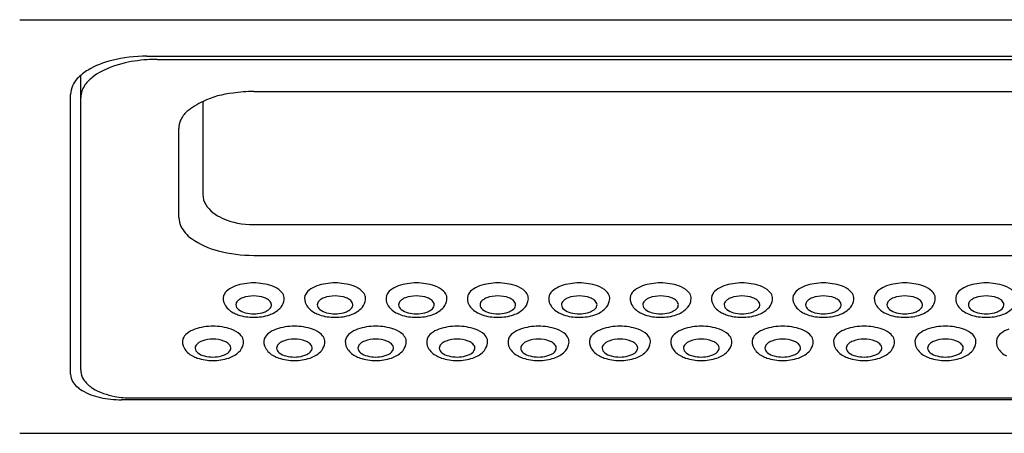
# Model space of a CAD drawing. Units: inches. Extents: x 4054.5 to 4057.55, y 171.09 to 174.91.
# Drawn here: x 4055.58 to 4056.34, y 172.01 to 172.33 of the extents above; entities that cross this region are included whole.
import ezdxf

# ---------------------------------------------------------------- set-up
doc = ezdxf.new("R2010")
doc.units = ezdxf.units.IN
doc.header["$LTSCALE"] = 0.64311
doc.header["$MEASUREMENT"] = 0
doc.layers.get('0').update_dxf_attribs({"color": 255, "linetype": 'CONTINUOUS'})

msp = doc.modelspace()

# ---------------------------------------------------------------- linework, layer by layer
at = {"color": 7, "linetype": 'Continuous'}
for p, q in [((4055.57694, 172.32579), (4057.07301, 172.32579)), ((4055.67537, 172.29758), (4056.97458, 172.29758)), ((4055.68324, 172.29508), (4056.96671, 172.29508)), ((4055.62419, 172.05493), (4055.62419, 172.28278)), ((4055.61631, 172.05152), (4055.61631, 172.26805)), ((4055.75805, 172.2703), (4056.8919, 172.2703)), ((4055.71868, 172.26042), (4055.71868, 172.19061)), ((4055.75805, 172.16734), (4056.8919, 172.16734)), ((4055.75805, 172.14351), (4056.8919, 172.14351)), ((4056.99427, 172.03183), (4055.65568, 172.03183)), ((4055.66356, 172.03327), (4056.98639, 172.03327)), ((4055.57694, 172.00591), (4057.07301, 172.00591))]:
    msp.add_line(p, q, dxfattribs=at)
for centre, radius, start, end in [((4055.66435, 172.22783), 0.06838, 103.59091, 120.28258), ((4055.67478, 172.18927), 0.10831, 89.68768, 104.16151), ((4055.68214, 172.18929), 0.10574, 93.5866, 104.25291), ((4055.64814, 172.25556), 0.03626, 120.26188, 137.19651), ((4055.67078, 172.22953), 0.06396, 103.26672, 125.12552), ((4055.63454, 172.26741), 0.01824, 135.47489, 177.96667), ((4055.65141, 172.25808), 0.02947, 126.25835, 144.26763), ((4055.64145, 172.26513), 0.01727, 143.96485, 178.57906), ((4055.74845, 172.20063), 0.06865, 95.35216, 115.54456), ((4055.75979, 172.15112), 0.11919, 90.83809, 98.56119), ((4055.74733, 172.20297), 0.06605, 115.54327, 128.43376), ((4055.72134, 172.23874), 0.02196, 133.33642, 154.98832), ((4055.7147, 172.24197), 0.01458, 155.47998, 181.29887), ((4055.73383, 172.1908), 0.01516, 180.72711, 211.51215), ((4055.74477, 172.19876), 0.02866, 213.63628, 247.34243), ((4055.71597, 172.17284), 0.01581, 180.39063, 206.25298), ((4055.75741, 172.22625), 0.05891, 246.29752, 270.61567), ((4055.72441, 172.17731), 0.02536, 206.89594, 235.06371), ((4055.7455, 172.20675), 0.06156, 234.65934, 256.01737), ((4055.75755, 172.24901), 0.1055, 255.21011, 270.26678), ((4055.75089, 172.09996), 0.02107, 109.13982, 127.6756), ((4055.75779, 172.08016), 0.04204, 89.65526, 109.17539), ((4055.7583, 172.08016), 0.04204, 70.82461, 90.34474), ((4055.76604, 172.10163), 0.01922, 47.02669, 71.6015), ((4055.81389, 172.09996), 0.02107, 109.13982, 127.6756), ((4055.82079, 172.08016), 0.04204, 89.65526, 109.17539), ((4055.82129, 172.08016), 0.04204, 70.82461, 90.34474), ((4055.82903, 172.10163), 0.01922, 47.02669, 71.6015), ((4055.87688, 172.09996), 0.02107, 109.13982, 127.6756), ((4055.88378, 172.08016), 0.04204, 89.65526, 109.17539), ((4055.88428, 172.08016), 0.04204, 70.82461, 90.34474), ((4055.89203, 172.10163), 0.01922, 47.02669, 71.6015), ((4055.93987, 172.09996), 0.02107, 109.13982, 127.6756), ((4055.94677, 172.08016), 0.04204, 89.65526, 109.17539), ((4055.94728, 172.08016), 0.04204, 70.82461, 90.34474), ((4055.95502, 172.10163), 0.01922, 47.02669, 71.6015), ((4056.00286, 172.09996), 0.02107, 109.13982, 127.6756), ((4056.00976, 172.08016), 0.04204, 89.65526, 109.17539), ((4056.01027, 172.08016), 0.04204, 70.82461, 90.34474), ((4056.01801, 172.10163), 0.01922, 47.02669, 71.6015), ((4056.06585, 172.09996), 0.02107, 109.13982, 127.6756), ((4056.07275, 172.08016), 0.04204, 89.65526, 109.17539), ((4056.07326, 172.08016), 0.04204, 70.82461, 90.34474), ((4056.081, 172.10163), 0.01922, 47.02669, 71.6015), ((4056.12885, 172.09996), 0.02107, 109.13982, 127.6756), ((4056.13575, 172.08016), 0.04204, 89.65526, 109.17539), ((4056.13625, 172.08016), 0.04204, 70.82461, 90.34474), ((4056.14399, 172.10163), 0.01922, 47.02669, 71.6015), ((4056.19184, 172.09996), 0.02107, 109.13982, 127.6756), ((4056.19874, 172.08016), 0.04204, 89.65526, 109.17539), ((4056.19924, 172.08016), 0.04204, 70.82461, 90.34474), ((4056.20699, 172.10163), 0.01922, 47.02669, 71.6015), ((4056.25483, 172.09996), 0.02107, 109.13982, 127.6756), ((4056.26173, 172.08016), 0.04204, 89.65526, 109.17539), ((4056.26224, 172.08016), 0.04204, 70.82461, 90.34474), ((4056.26998, 172.10163), 0.01922, 47.02669, 71.6015), ((4056.31782, 172.09996), 0.02107, 109.13982, 127.6756), ((4056.32472, 172.08016), 0.04204, 89.65526, 109.17539), ((4056.32523, 172.08016), 0.04204, 70.82461, 90.34474), ((4056.33297, 172.10163), 0.01922, 47.02669, 71.6015), ((4055.74379, 172.11001), 0.00933, 165.10145, 208.86974), ((4055.74392, 172.10876), 0.00984, 126.86195, 158.28605), ((4055.75791, 172.08779), 0.02437, 89.68865, 110.08839), ((4055.75818, 172.08779), 0.02437, 69.91161, 90.31135), ((4055.77334, 172.10953), 0.00846, 16.18934, 46.77611), ((4055.77312, 172.11011), 0.00854, 344.00259, 12.04399), ((4055.80678, 172.11001), 0.00933, 165.10145, 208.86974), ((4055.80691, 172.10876), 0.00984, 126.86195, 158.28605), ((4055.82091, 172.08779), 0.02437, 89.68865, 110.08839), ((4055.82117, 172.08779), 0.02437, 69.91161, 90.31135), ((4055.83634, 172.10953), 0.00846, 16.18934, 46.77611), ((4055.83612, 172.11011), 0.00854, 344.00259, 12.04399), ((4055.86978, 172.11001), 0.00933, 165.10145, 208.86974), ((4055.8699, 172.10876), 0.00984, 126.86195, 158.28605), ((4055.8839, 172.08779), 0.02437, 89.68865, 110.08839), ((4055.88416, 172.08779), 0.02437, 69.91161, 90.31135), ((4055.89933, 172.10953), 0.00846, 16.18934, 46.77611), ((4055.89911, 172.11011), 0.00854, 344.00259, 12.04399), ((4055.93277, 172.11001), 0.00933, 165.10145, 208.86974), ((4055.9329, 172.10876), 0.00984, 126.86195, 158.28605), ((4055.94689, 172.08779), 0.02437, 89.68865, 110.08839), ((4055.94715, 172.08779), 0.02437, 69.91161, 90.31135), ((4055.96232, 172.10953), 0.00846, 16.18934, 46.77611), ((4055.9621, 172.11011), 0.00854, 344.00259, 12.04399), ((4055.99576, 172.11001), 0.00933, 165.10145, 208.86974), ((4055.99589, 172.10876), 0.00984, 126.86195, 158.28605), ((4056.00988, 172.08779), 0.02437, 89.68865, 110.08839), ((4056.01015, 172.08779), 0.02437, 69.91161, 90.31135), ((4056.02531, 172.10953), 0.00846, 16.18934, 46.77611), ((4056.02509, 172.11011), 0.00854, 344.00259, 12.04399), ((4056.05875, 172.11001), 0.00933, 165.10145, 208.86974), ((4056.05888, 172.10876), 0.00984, 126.86195, 158.28605), ((4056.07287, 172.08779), 0.02437, 89.68865, 110.08839), ((4056.07314, 172.08779), 0.02437, 69.91161, 90.31135), ((4056.0883, 172.10953), 0.00846, 16.18934, 46.77611), ((4056.08808, 172.11011), 0.00854, 344.00259, 12.04399), ((4056.12174, 172.11001), 0.00933, 165.10145, 208.86974), ((4056.12187, 172.10876), 0.00984, 126.86195, 158.28605), ((4056.13587, 172.08779), 0.02437, 89.68865, 110.08839), ((4056.13613, 172.08779), 0.02437, 69.91161, 90.31135), ((4056.1513, 172.10953), 0.00846, 16.18934, 46.77611), ((4056.15108, 172.11011), 0.00854, 344.00259, 12.04399), ((4056.18474, 172.11001), 0.00933, 165.10145, 208.86974), ((4056.18487, 172.10876), 0.00984, 126.86195, 158.28605), ((4056.19886, 172.08779), 0.02437, 89.68865, 110.08839), ((4056.19912, 172.08779), 0.02437, 69.91161, 90.31135), ((4056.21429, 172.10953), 0.00846, 16.18934, 46.77611), ((4056.21407, 172.11011), 0.00854, 344.00259, 12.04399), ((4056.24773, 172.11001), 0.00933, 165.10145, 208.86974), ((4056.24786, 172.10876), 0.00984, 126.86195, 158.28605), ((4056.26185, 172.08779), 0.02437, 89.68865, 110.08839), ((4056.26212, 172.08779), 0.02437, 69.91161, 90.31135), ((4056.27728, 172.10953), 0.00846, 16.18934, 46.77611), ((4056.27706, 172.11011), 0.00854, 344.00259, 12.04399), ((4056.31072, 172.11001), 0.00933, 165.10145, 208.86974), ((4056.31085, 172.10876), 0.00984, 126.86195, 158.28605), ((4056.32484, 172.08779), 0.02437, 89.68865, 110.08839), ((4056.32511, 172.08779), 0.02437, 69.91161, 90.31135), ((4055.74905, 172.1129), 0.01533, 208.8448, 243.50534), ((4055.74852, 172.10512), 0.00426, 134.3966, 178.02072), ((4055.74916, 172.10565), 0.00491, 184.54077, 234.05322), ((4055.75216, 172.10177), 0.0092, 118.7983, 136.0031), ((4055.7548, 172.09717), 0.01451, 111.2568, 119.17391), ((4055.76201, 172.09874), 0.01278, 54.27035, 69.20792), ((4055.76615, 172.10426), 0.00588, 21.14187, 55.61027), ((4055.76816, 172.10524), 0.00366, 322.94688, 18.07564), ((4055.76971, 172.11092), 0.01205, 314.65353, 344.76533), ((4055.81204, 172.1129), 0.01533, 208.8448, 243.50534), ((4055.81151, 172.10512), 0.00426, 134.3966, 178.02072), ((4055.81215, 172.10565), 0.00491, 184.54077, 234.05322), ((4055.81515, 172.10177), 0.0092, 118.7983, 136.0031), ((4055.81779, 172.09717), 0.01451, 111.2568, 119.17391), ((4055.82501, 172.09874), 0.01278, 54.27035, 69.20792), ((4055.82915, 172.10426), 0.00588, 21.14187, 55.61027), ((4055.83115, 172.10524), 0.00366, 322.94688, 18.07564), ((4055.8327, 172.11092), 0.01205, 314.65353, 344.76533), ((4055.87503, 172.1129), 0.01533, 208.8448, 243.50534), ((4055.87451, 172.10512), 0.00426, 134.3966, 178.02072), ((4055.87514, 172.10565), 0.00491, 184.54077, 234.05322), ((4055.87815, 172.10177), 0.0092, 118.7983, 136.0031), ((4055.88079, 172.09717), 0.01451, 111.2568, 119.17391), ((4055.888, 172.09874), 0.01278, 54.27035, 69.20792), ((4055.89214, 172.10426), 0.00588, 21.14187, 55.61027), ((4055.89415, 172.10524), 0.00366, 322.94688, 18.07564), ((4055.89569, 172.11092), 0.01205, 314.65353, 344.76533), ((4055.93802, 172.1129), 0.01533, 208.8448, 243.50534), ((4055.9375, 172.10512), 0.00426, 134.3966, 178.02072), ((4055.93814, 172.10565), 0.00491, 184.54077, 234.05322), ((4055.94114, 172.10177), 0.0092, 118.7983, 136.0031), ((4055.94378, 172.09717), 0.01451, 111.2568, 119.17391), ((4055.95099, 172.09874), 0.01278, 54.27035, 69.20792), ((4055.95513, 172.10426), 0.00588, 21.14187, 55.61027), ((4055.95714, 172.10524), 0.00366, 322.94688, 18.07564), ((4055.95868, 172.11092), 0.01205, 314.65353, 344.76533), ((4056.00102, 172.1129), 0.01533, 208.8448, 243.50534), ((4056.00049, 172.10512), 0.00426, 134.3966, 178.02072), ((4056.00113, 172.10565), 0.00491, 184.54077, 234.05322), ((4056.00413, 172.10177), 0.0092, 118.7983, 136.0031), ((4056.00677, 172.09717), 0.01451, 111.2568, 119.17391), ((4056.01398, 172.09874), 0.01278, 54.27035, 69.20792), ((4056.01812, 172.10426), 0.00588, 21.14187, 55.61027), ((4056.02013, 172.10524), 0.00366, 322.94688, 18.07564), ((4056.02167, 172.11092), 0.01205, 314.65353, 344.76533), ((4056.06401, 172.1129), 0.01533, 208.8448, 243.50534), ((4056.06348, 172.10512), 0.00426, 134.3966, 178.02072), ((4056.06412, 172.10565), 0.00491, 184.54077, 234.05322), ((4056.06712, 172.10177), 0.0092, 118.7983, 136.0031), ((4056.06976, 172.09717), 0.01451, 111.2568, 119.17391), ((4056.07697, 172.09874), 0.01278, 54.27035, 69.20792), ((4056.08111, 172.10426), 0.00588, 21.14187, 55.61027), ((4056.08312, 172.10524), 0.00366, 322.94688, 18.07564), ((4056.08467, 172.11092), 0.01205, 314.65353, 344.76533), ((4056.127, 172.1129), 0.01533, 208.8448, 243.50534), ((4056.12648, 172.10512), 0.00426, 134.3966, 178.02072), ((4056.12711, 172.10565), 0.00491, 184.54077, 234.05322), ((4056.13011, 172.10177), 0.0092, 118.7983, 136.0031), ((4056.13275, 172.09717), 0.01451, 111.2568, 119.17391), ((4056.13997, 172.09874), 0.01278, 54.27035, 69.20792), ((4056.14411, 172.10426), 0.00588, 21.14187, 55.61027), ((4056.14611, 172.10524), 0.00366, 322.94688, 18.07564), ((4056.14766, 172.11092), 0.01205, 314.65353, 344.76533), ((4056.18999, 172.1129), 0.01533, 208.8448, 243.50534), ((4056.18947, 172.10512), 0.00426, 134.3966, 178.02072), ((4056.1901, 172.10565), 0.00491, 184.54077, 234.05322), ((4056.19311, 172.10177), 0.0092, 118.7983, 136.0031), ((4056.19575, 172.09717), 0.01451, 111.2568, 119.17391), ((4056.20296, 172.09874), 0.01278, 54.27035, 69.20792), ((4056.2071, 172.10426), 0.00588, 21.14187, 55.61027), ((4056.20911, 172.10524), 0.00366, 322.94688, 18.07564), ((4056.21065, 172.11092), 0.01205, 314.65353, 344.76533), ((4056.25298, 172.1129), 0.01533, 208.8448, 243.50534), ((4056.25246, 172.10512), 0.00426, 134.3966, 178.02072), ((4056.2531, 172.10565), 0.00491, 184.54077, 234.05322), ((4056.2561, 172.10177), 0.0092, 118.7983, 136.0031), ((4056.25874, 172.09717), 0.01451, 111.2568, 119.17391), ((4056.26595, 172.09874), 0.01278, 54.27035, 69.20792), ((4056.27009, 172.10426), 0.00588, 21.14187, 55.61027), ((4056.2721, 172.10524), 0.00366, 322.94688, 18.07564), ((4056.27364, 172.11092), 0.01205, 314.65353, 344.76533), ((4056.31598, 172.1129), 0.01533, 208.8448, 243.50534), ((4056.31545, 172.10512), 0.00426, 134.3966, 178.02072), ((4056.31609, 172.10565), 0.00491, 184.54077, 234.05322), ((4056.31909, 172.10177), 0.0092, 118.7983, 136.0031), ((4056.32173, 172.09717), 0.01451, 111.2568, 119.17391), ((4056.32894, 172.09874), 0.01278, 54.27035, 69.20792), ((4056.33308, 172.10426), 0.00588, 21.14187, 55.61027), ((4056.33509, 172.10524), 0.00366, 322.94688, 18.07564), ((4055.76968, 172.15664), 0.06369, 244.45074, 248.07727), ((4055.75775, 172.13271), 0.0371, 251.37384, 270.46205), ((4055.75488, 172.11307), 0.01427, 232.93048, 256.41738), ((4055.75803, 172.12444), 0.02607, 255.56616, 270.04163), ((4055.75806, 172.12444), 0.02607, 269.95837, 284.43384), ((4055.75835, 172.13271), 0.0371, 269.53795, 288.62616), ((4055.76009, 172.11622), 0.0176, 284.72723, 295.23753), ((4055.76409, 172.10835), 0.00878, 293.51203, 322.78811), ((4055.76385, 172.11717), 0.02061, 287.93161, 314.02962), ((4055.83267, 172.15664), 0.06369, 244.45074, 248.07727), ((4055.82074, 172.13271), 0.0371, 251.37384, 270.46205), ((4055.81787, 172.11307), 0.01427, 232.93048, 256.41738), ((4055.82102, 172.12444), 0.02607, 255.56616, 270.04163), ((4055.82106, 172.12444), 0.02607, 269.95837, 284.43384), ((4055.82134, 172.13271), 0.0371, 269.53795, 288.62616), ((4055.82308, 172.11622), 0.0176, 284.72723, 295.23753), ((4055.82708, 172.10835), 0.00878, 293.51203, 322.78811), ((4055.82684, 172.11717), 0.02061, 287.93161, 314.02962), ((4055.89566, 172.15664), 0.06369, 244.45074, 248.07727), ((4055.88373, 172.13271), 0.0371, 251.37384, 270.46205), ((4055.88086, 172.11307), 0.01427, 232.93048, 256.41738), ((4055.88401, 172.12444), 0.02607, 255.56616, 270.04163), ((4055.88405, 172.12444), 0.02607, 269.95837, 284.43384), ((4055.88433, 172.13271), 0.0371, 269.53795, 288.62616), ((4055.88607, 172.11622), 0.0176, 284.72723, 295.23753), ((4055.89008, 172.10835), 0.00878, 293.51203, 322.78811), ((4055.88983, 172.11717), 0.02061, 287.93161, 314.02962), ((4055.95865, 172.15664), 0.06369, 244.45074, 248.07727), ((4055.94672, 172.13271), 0.0371, 251.37384, 270.46205), ((4055.94386, 172.11307), 0.01427, 232.93048, 256.41738), ((4055.947, 172.12444), 0.02607, 255.56616, 270.04163), ((4055.94704, 172.12444), 0.02607, 269.95837, 284.43384), ((4055.94732, 172.13271), 0.0371, 269.53795, 288.62616), ((4055.94907, 172.11622), 0.0176, 284.72723, 295.23753), ((4055.95307, 172.10835), 0.00878, 293.51203, 322.78811), ((4055.95282, 172.11717), 0.02061, 287.93161, 314.02962), ((4056.02165, 172.15664), 0.06369, 244.45074, 248.07727), ((4056.00972, 172.13271), 0.0371, 251.37384, 270.46205), ((4056.00685, 172.11307), 0.01427, 232.93048, 256.41738), ((4056.01, 172.12444), 0.02607, 255.56616, 270.04163), ((4056.01003, 172.12444), 0.02607, 269.95837, 284.43384), ((4056.01031, 172.13271), 0.0371, 269.53795, 288.62616), ((4056.01206, 172.11622), 0.0176, 284.72723, 295.23753), ((4056.01606, 172.10835), 0.00878, 293.51203, 322.78811), ((4056.01582, 172.11717), 0.02061, 287.93161, 314.02962), ((4056.08464, 172.15664), 0.06369, 244.45074, 248.07727), ((4056.07271, 172.13271), 0.0371, 251.37384, 270.46205), ((4056.06984, 172.11307), 0.01427, 232.93048, 256.41738), ((4056.07299, 172.12444), 0.02607, 255.56616, 270.04163), ((4056.07303, 172.12444), 0.02607, 269.95837, 284.43384), ((4056.07331, 172.13271), 0.0371, 269.53795, 288.62616), ((4056.07505, 172.11622), 0.0176, 284.72723, 295.23753), ((4056.07905, 172.10835), 0.00878, 293.51203, 322.78811), ((4056.07881, 172.11717), 0.02061, 287.93161, 314.02962), ((4056.14763, 172.15664), 0.06369, 244.45074, 248.07727), ((4056.1357, 172.13271), 0.0371, 251.37384, 270.46205), ((4056.13283, 172.11307), 0.01427, 232.93048, 256.41738), ((4056.13598, 172.12444), 0.02607, 255.56616, 270.04163), ((4056.13602, 172.12444), 0.02607, 269.95837, 284.43384), ((4056.1363, 172.13271), 0.0371, 269.53795, 288.62616), ((4056.13804, 172.11622), 0.0176, 284.72723, 295.23753), ((4056.14204, 172.10835), 0.00878, 293.51203, 322.78811), ((4056.1418, 172.11717), 0.02061, 287.93161, 314.02962), ((4056.21062, 172.15664), 0.06369, 244.45074, 248.07727), ((4056.19869, 172.13271), 0.0371, 251.37384, 270.46205), ((4056.19582, 172.11307), 0.01427, 232.93048, 256.41738), ((4056.19897, 172.12444), 0.02607, 255.56616, 270.04163), ((4056.19901, 172.12444), 0.02607, 269.95837, 284.43384), ((4056.19929, 172.13271), 0.0371, 269.53795, 288.62616), ((4056.20103, 172.11622), 0.0176, 284.72723, 295.23753), ((4056.20504, 172.10835), 0.00878, 293.51203, 322.78811), ((4056.20479, 172.11717), 0.02061, 287.93161, 314.02962), ((4056.27362, 172.15664), 0.06369, 244.45074, 248.07727), ((4056.26168, 172.13271), 0.0371, 251.37384, 270.46205), ((4056.25882, 172.11307), 0.01427, 232.93048, 256.41738), ((4056.26196, 172.12444), 0.02607, 255.56616, 270.04163), ((4056.262, 172.12444), 0.02607, 269.95837, 284.43384), ((4056.26228, 172.13271), 0.0371, 269.53795, 288.62616), ((4056.26403, 172.11622), 0.0176, 284.72723, 295.23753), ((4056.26803, 172.10835), 0.00878, 293.51203, 322.78811), ((4056.26778, 172.11717), 0.02061, 287.93161, 314.02962), ((4056.33661, 172.15664), 0.06369, 244.45074, 248.07727), ((4056.32468, 172.13271), 0.0371, 251.37384, 270.46205), ((4056.32181, 172.11307), 0.01427, 232.93048, 256.41738), ((4056.32496, 172.12444), 0.02607, 255.56616, 270.04163), ((4056.32499, 172.12444), 0.02607, 269.95837, 284.43384), ((4056.32527, 172.13271), 0.0371, 269.53795, 288.62616), ((4056.32702, 172.11622), 0.0176, 284.72723, 295.23753), ((4056.33102, 172.10835), 0.00878, 293.51203, 322.78811), ((4056.33078, 172.11717), 0.02061, 287.93161, 314.02962), ((4055.7263, 172.0467), 0.04204, 89.65526, 109.17539), ((4055.7268, 172.0467), 0.04204, 70.82461, 90.34474), ((4055.78929, 172.0467), 0.04204, 89.65526, 109.17539), ((4055.7898, 172.0467), 0.04204, 70.82461, 90.34474), ((4055.85228, 172.0467), 0.04204, 89.65526, 109.17539), ((4055.85279, 172.0467), 0.04204, 70.82461, 90.34474), ((4055.91527, 172.0467), 0.04204, 89.65526, 109.17539), ((4055.91578, 172.0467), 0.04204, 70.82461, 90.34474), ((4055.97827, 172.0467), 0.04204, 89.65526, 109.17539), ((4055.97877, 172.0467), 0.04204, 70.82461, 90.34474), ((4056.04126, 172.0467), 0.04204, 89.65526, 109.17539), ((4056.04176, 172.0467), 0.04204, 70.82461, 90.34474), ((4056.10425, 172.0467), 0.04204, 89.65526, 109.17539), ((4056.10476, 172.0467), 0.04204, 70.82461, 90.34474), ((4056.16724, 172.0467), 0.04204, 89.65526, 109.17539), ((4056.16775, 172.0467), 0.04204, 70.82461, 90.34474), ((4056.23023, 172.0467), 0.04204, 89.65526, 109.17539), ((4056.23074, 172.0467), 0.04204, 70.82461, 90.34474), ((4056.29323, 172.0467), 0.04204, 89.65526, 109.17539), ((4056.29373, 172.0467), 0.04204, 70.82461, 90.34474), ((4055.71242, 172.0753), 0.00984, 126.86195, 158.28605), ((4055.7194, 172.0665), 0.02107, 109.13982, 127.6756), ((4055.73455, 172.06817), 0.01922, 47.02669, 71.6015), ((4055.74185, 172.07606), 0.00846, 16.18934, 46.77611), ((4055.77542, 172.0753), 0.00984, 126.86195, 158.28605), ((4055.78239, 172.0665), 0.02107, 109.13982, 127.6756), ((4055.79754, 172.06817), 0.01922, 47.02669, 71.6015), ((4055.80484, 172.07606), 0.00846, 16.18934, 46.77611), ((4055.83841, 172.0753), 0.00984, 126.86195, 158.28605), ((4055.84538, 172.0665), 0.02107, 109.13982, 127.6756), ((4055.86053, 172.06817), 0.01922, 47.02669, 71.6015), ((4055.86783, 172.07606), 0.00846, 16.18934, 46.77611), ((4055.9014, 172.0753), 0.00984, 126.86195, 158.28605), ((4055.90837, 172.0665), 0.02107, 109.13982, 127.6756), ((4055.92352, 172.06817), 0.01922, 47.02669, 71.6015), ((4055.93082, 172.07606), 0.00846, 16.18934, 46.77611), ((4055.96439, 172.0753), 0.00984, 126.86195, 158.28605), ((4055.97137, 172.0665), 0.02107, 109.13982, 127.6756), ((4055.98651, 172.06817), 0.01922, 47.02669, 71.6015), ((4055.99382, 172.07606), 0.00846, 16.18934, 46.77611), ((4056.02738, 172.0753), 0.00984, 126.86195, 158.28605), ((4056.03436, 172.0665), 0.02107, 109.13982, 127.6756), ((4056.04951, 172.06817), 0.01922, 47.02669, 71.6015), ((4056.05681, 172.07606), 0.00846, 16.18934, 46.77611), ((4056.09038, 172.0753), 0.00984, 126.86195, 158.28605), ((4056.09735, 172.0665), 0.02107, 109.13982, 127.6756), ((4056.1125, 172.06817), 0.01922, 47.02669, 71.6015), ((4056.1198, 172.07606), 0.00846, 16.18934, 46.77611), ((4056.15337, 172.0753), 0.00984, 126.86195, 158.28605), ((4056.16034, 172.0665), 0.02107, 109.13982, 127.6756), ((4056.17549, 172.06817), 0.01922, 47.02669, 71.6015), ((4056.18279, 172.07606), 0.00846, 16.18934, 46.77611), ((4056.21636, 172.0753), 0.00984, 126.86195, 158.28605), ((4056.22334, 172.0665), 0.02107, 109.13982, 127.6756), ((4056.23848, 172.06817), 0.01922, 47.02669, 71.6015), ((4056.24578, 172.07606), 0.00846, 16.18934, 46.77611), ((4056.27935, 172.0753), 0.00984, 126.86195, 158.28605), ((4056.28633, 172.0665), 0.02107, 109.13982, 127.6756), ((4056.30147, 172.06817), 0.01922, 47.02669, 71.6015), ((4056.30878, 172.07606), 0.00846, 16.18934, 46.77611), ((4056.34235, 172.0753), 0.00984, 126.86195, 158.28605), ((4056.34932, 172.0665), 0.02107, 109.13982, 127.6756), ((4055.7123, 172.07654), 0.00933, 165.10145, 208.86974), ((4055.71703, 172.07165), 0.00426, 134.3966, 178.02072), ((4055.72067, 172.06831), 0.0092, 118.7983, 136.0031), ((4055.72331, 172.0637), 0.01451, 111.2568, 119.17391), ((4055.72642, 172.05433), 0.02437, 89.68865, 110.08839), ((4055.72668, 172.05433), 0.02437, 69.91161, 90.31135), ((4055.73052, 172.06527), 0.01278, 54.27035, 69.20792), ((4055.73466, 172.07079), 0.00588, 21.14187, 55.61027), ((4055.73667, 172.07178), 0.00366, 322.94688, 18.07564), ((4055.73821, 172.07745), 0.01205, 314.65353, 344.76533), ((4055.74163, 172.07664), 0.00854, 344.00259, 12.04399), ((4055.77529, 172.07654), 0.00933, 165.10145, 208.86974), ((4055.78002, 172.07165), 0.00426, 134.3966, 178.02072), ((4055.78366, 172.06831), 0.0092, 118.7983, 136.0031), ((4055.7863, 172.0637), 0.01451, 111.2568, 119.17391), ((4055.78941, 172.05433), 0.02437, 89.68865, 110.08839), ((4055.78967, 172.05433), 0.02437, 69.91161, 90.31135), ((4055.79351, 172.06527), 0.01278, 54.27035, 69.20792), ((4055.79765, 172.07079), 0.00588, 21.14187, 55.61027), ((4055.79966, 172.07178), 0.00366, 322.94688, 18.07564), ((4055.8012, 172.07745), 0.01205, 314.65353, 344.76533), ((4055.80462, 172.07664), 0.00854, 344.00259, 12.04399), ((4055.83828, 172.07654), 0.00933, 165.10145, 208.86974), ((4055.84301, 172.07165), 0.00426, 134.3966, 178.02072), ((4055.84665, 172.06831), 0.0092, 118.7983, 136.0031), ((4055.84929, 172.0637), 0.01451, 111.2568, 119.17391), ((4055.8524, 172.05433), 0.02437, 89.68865, 110.08839), ((4055.85267, 172.05433), 0.02437, 69.91161, 90.31135), ((4055.8565, 172.06527), 0.01278, 54.27035, 69.20792), ((4055.86064, 172.07079), 0.00588, 21.14187, 55.61027), ((4055.86265, 172.07178), 0.00366, 322.94688, 18.07564), ((4055.86419, 172.07745), 0.01205, 314.65353, 344.76533), ((4055.86761, 172.07664), 0.00854, 344.00259, 12.04399), ((4055.90127, 172.07654), 0.00933, 165.10145, 208.86974), ((4055.906, 172.07165), 0.00426, 134.3966, 178.02072), ((4055.90964, 172.06831), 0.0092, 118.7983, 136.0031), ((4055.91228, 172.0637), 0.01451, 111.2568, 119.17391), ((4055.91539, 172.05433), 0.02437, 89.68865, 110.08839), ((4055.91566, 172.05433), 0.02437, 69.91161, 90.31135), ((4055.91949, 172.06527), 0.01278, 54.27035, 69.20792), ((4055.92363, 172.07079), 0.00588, 21.14187, 55.61027), ((4055.92564, 172.07178), 0.00366, 322.94688, 18.07564), ((4055.92719, 172.07745), 0.01205, 314.65353, 344.76533), ((4055.9306, 172.07664), 0.00854, 344.00259, 12.04399), ((4055.96426, 172.07654), 0.00933, 165.10145, 208.86974), ((4055.96899, 172.07165), 0.00426, 134.3966, 178.02072), ((4055.97263, 172.06831), 0.0092, 118.7983, 136.0031), ((4055.97527, 172.0637), 0.01451, 111.2568, 119.17391), ((4055.97839, 172.05433), 0.02437, 89.68865, 110.08839), ((4055.97865, 172.05433), 0.02437, 69.91161, 90.31135), ((4055.98249, 172.06527), 0.01278, 54.27035, 69.20792), ((4055.98663, 172.07079), 0.00588, 21.14187, 55.61027), ((4055.98863, 172.07178), 0.00366, 322.94688, 18.07564), ((4055.99018, 172.07745), 0.01205, 314.65353, 344.76533), ((4055.9936, 172.07664), 0.00854, 344.00259, 12.04399), ((4056.02726, 172.07654), 0.00933, 165.10145, 208.86974), ((4056.03199, 172.07165), 0.00426, 134.3966, 178.02072), ((4056.03563, 172.06831), 0.0092, 118.7983, 136.0031), ((4056.03827, 172.0637), 0.01451, 111.2568, 119.17391), ((4056.04138, 172.05433), 0.02437, 89.68865, 110.08839), ((4056.04164, 172.05433), 0.02437, 69.91161, 90.31135), ((4056.04548, 172.06527), 0.01278, 54.27035, 69.20792), ((4056.04962, 172.07079), 0.00588, 21.14187, 55.61027), ((4056.05163, 172.07178), 0.00366, 322.94688, 18.07564), ((4056.05317, 172.07745), 0.01205, 314.65353, 344.76533), ((4056.05659, 172.07664), 0.00854, 344.00259, 12.04399), ((4056.09025, 172.07654), 0.00933, 165.10145, 208.86974), ((4056.09498, 172.07165), 0.00426, 134.3966, 178.02072), ((4056.09862, 172.06831), 0.0092, 118.7983, 136.0031), ((4056.10126, 172.0637), 0.01451, 111.2568, 119.17391), ((4056.10437, 172.05433), 0.02437, 89.68865, 110.08839), ((4056.10464, 172.05433), 0.02437, 69.91161, 90.31135), ((4056.10847, 172.06527), 0.01278, 54.27035, 69.20792), ((4056.11261, 172.07079), 0.00588, 21.14187, 55.61027), ((4056.11462, 172.07178), 0.00366, 322.94688, 18.07564), ((4056.11616, 172.07745), 0.01205, 314.65353, 344.76533), ((4056.11958, 172.07664), 0.00854, 344.00259, 12.04399), ((4056.15324, 172.07654), 0.00933, 165.10145, 208.86974), ((4056.15797, 172.07165), 0.00426, 134.3966, 178.02072), ((4056.16161, 172.06831), 0.0092, 118.7983, 136.0031), ((4056.16425, 172.0637), 0.01451, 111.2568, 119.17391), ((4056.16736, 172.05433), 0.02437, 89.68865, 110.08839), ((4056.16763, 172.05433), 0.02437, 69.91161, 90.31135), ((4056.17146, 172.06527), 0.01278, 54.27035, 69.20792), ((4056.1756, 172.07079), 0.00588, 21.14187, 55.61027), ((4056.17761, 172.07178), 0.00366, 322.94688, 18.07564), ((4056.17915, 172.07745), 0.01205, 314.65353, 344.76533), ((4056.18257, 172.07664), 0.00854, 344.00259, 12.04399), ((4056.21623, 172.07654), 0.00933, 165.10145, 208.86974), ((4056.22096, 172.07165), 0.00426, 134.3966, 178.02072), ((4056.2246, 172.06831), 0.0092, 118.7983, 136.0031), ((4056.22724, 172.0637), 0.01451, 111.2568, 119.17391), ((4056.23035, 172.05433), 0.02437, 89.68865, 110.08839), ((4056.23062, 172.05433), 0.02437, 69.91161, 90.31135), ((4056.23445, 172.06527), 0.01278, 54.27035, 69.20792), ((4056.2386, 172.07079), 0.00588, 21.14187, 55.61027), ((4056.2406, 172.07178), 0.00366, 322.94688, 18.07564), ((4056.24215, 172.07745), 0.01205, 314.65353, 344.76533), ((4056.24556, 172.07664), 0.00854, 344.00259, 12.04399), ((4056.27922, 172.07654), 0.00933, 165.10145, 208.86974), ((4056.28396, 172.07165), 0.00426, 134.3966, 178.02072), ((4056.28759, 172.06831), 0.0092, 118.7983, 136.0031), ((4056.29023, 172.0637), 0.01451, 111.2568, 119.17391), ((4056.29335, 172.05433), 0.02437, 89.68865, 110.08839), ((4056.29361, 172.05433), 0.02437, 69.91161, 90.31135), ((4056.29745, 172.06527), 0.01278, 54.27035, 69.20792), ((4056.30159, 172.07079), 0.00588, 21.14187, 55.61027), ((4056.30359, 172.07178), 0.00366, 322.94688, 18.07564), ((4056.30514, 172.07745), 0.01205, 314.65353, 344.76533), ((4056.30856, 172.07664), 0.00854, 344.00259, 12.04399), ((4056.34222, 172.07654), 0.00933, 165.10145, 208.86974), ((4055.71755, 172.07943), 0.01533, 208.8448, 243.50534), ((4055.73818, 172.12318), 0.06369, 244.45074, 248.07727), ((4055.71766, 172.07219), 0.00491, 184.54077, 234.05322), ((4055.72338, 172.0796), 0.01427, 232.93048, 256.41738), ((4055.72653, 172.09098), 0.02607, 255.56616, 270.04163), ((4055.72657, 172.09098), 0.02607, 269.95837, 284.43384), ((4055.72859, 172.08276), 0.0176, 284.72723, 295.23753), ((4055.7326, 172.07488), 0.00878, 293.51203, 322.78811), ((4055.73235, 172.0837), 0.02061, 287.93161, 314.02962), ((4055.78054, 172.07943), 0.01533, 208.8448, 243.50534), ((4055.80117, 172.12318), 0.06369, 244.45074, 248.07727), ((4055.78065, 172.07219), 0.00491, 184.54077, 234.05322), ((4055.78638, 172.0796), 0.01427, 232.93048, 256.41738), ((4055.78952, 172.09098), 0.02607, 255.56616, 270.04163), ((4055.78956, 172.09098), 0.02607, 269.95837, 284.43384), ((4055.79158, 172.08276), 0.0176, 284.72723, 295.23753), ((4055.79559, 172.07488), 0.00878, 293.51203, 322.78811), ((4055.79534, 172.0837), 0.02061, 287.93161, 314.02962), ((4055.84354, 172.07943), 0.01533, 208.8448, 243.50534), ((4055.86417, 172.12318), 0.06369, 244.45074, 248.07727), ((4055.84365, 172.07219), 0.00491, 184.54077, 234.05322), ((4055.84937, 172.0796), 0.01427, 232.93048, 256.41738), ((4055.85252, 172.09098), 0.02607, 255.56616, 270.04163), ((4055.85255, 172.09098), 0.02607, 269.95837, 284.43384), ((4055.85458, 172.08276), 0.0176, 284.72723, 295.23753), ((4055.85858, 172.07488), 0.00878, 293.51203, 322.78811), ((4055.85834, 172.0837), 0.02061, 287.93161, 314.02962), ((4055.90653, 172.07943), 0.01533, 208.8448, 243.50534), ((4055.92716, 172.12318), 0.06369, 244.45074, 248.07727), ((4055.90664, 172.07219), 0.00491, 184.54077, 234.05322), ((4055.91236, 172.0796), 0.01427, 232.93048, 256.41738), ((4055.91551, 172.09098), 0.02607, 255.56616, 270.04163), ((4055.91555, 172.09098), 0.02607, 269.95837, 284.43384), ((4055.91757, 172.08276), 0.0176, 284.72723, 295.23753), ((4055.92157, 172.07488), 0.00878, 293.51203, 322.78811), ((4055.92133, 172.0837), 0.02061, 287.93161, 314.02962), ((4055.96952, 172.07943), 0.01533, 208.8448, 243.50534), ((4055.99015, 172.12318), 0.06369, 244.45074, 248.07727), ((4055.96963, 172.07219), 0.00491, 184.54077, 234.05322), ((4055.97535, 172.0796), 0.01427, 232.93048, 256.41738), ((4055.9785, 172.09098), 0.02607, 255.56616, 270.04163), ((4055.97854, 172.09098), 0.02607, 269.95837, 284.43384), ((4055.98056, 172.08276), 0.0176, 284.72723, 295.23753), ((4055.98456, 172.07488), 0.00878, 293.51203, 322.78811), ((4055.98432, 172.0837), 0.02061, 287.93161, 314.02962), ((4056.03251, 172.07943), 0.01533, 208.8448, 243.50534), ((4056.05314, 172.12318), 0.06369, 244.45074, 248.07727), ((4056.03262, 172.07219), 0.00491, 184.54077, 234.05322), ((4056.03834, 172.0796), 0.01427, 232.93048, 256.41738), ((4056.04149, 172.09098), 0.02607, 255.56616, 270.04163), ((4056.04153, 172.09098), 0.02607, 269.95837, 284.43384), ((4056.04355, 172.08276), 0.0176, 284.72723, 295.23753), ((4056.04756, 172.07488), 0.00878, 293.51203, 322.78811), ((4056.04731, 172.0837), 0.02061, 287.93161, 314.02962), ((4056.0955, 172.07943), 0.01533, 208.8448, 243.50534), ((4056.11613, 172.12318), 0.06369, 244.45074, 248.07727), ((4056.09562, 172.07219), 0.00491, 184.54077, 234.05322), ((4056.10134, 172.0796), 0.01427, 232.93048, 256.41738), ((4056.10448, 172.09098), 0.02607, 255.56616, 270.04163), ((4056.10452, 172.09098), 0.02607, 269.95837, 284.43384), ((4056.10655, 172.08276), 0.0176, 284.72723, 295.23753), ((4056.11055, 172.07488), 0.00878, 293.51203, 322.78811), ((4056.1103, 172.0837), 0.02061, 287.93161, 314.02962), ((4056.1585, 172.07943), 0.01533, 208.8448, 243.50534), ((4056.17913, 172.12318), 0.06369, 244.45074, 248.07727), ((4056.15861, 172.07219), 0.00491, 184.54077, 234.05322), ((4056.16433, 172.0796), 0.01427, 232.93048, 256.41738), ((4056.16748, 172.09098), 0.02607, 255.56616, 270.04163), ((4056.16751, 172.09098), 0.02607, 269.95837, 284.43384), ((4056.16954, 172.08276), 0.0176, 284.72723, 295.23753), ((4056.17354, 172.07488), 0.00878, 293.51203, 322.78811), ((4056.1733, 172.0837), 0.02061, 287.93161, 314.02962), ((4056.22149, 172.07943), 0.01533, 208.8448, 243.50534), ((4056.24212, 172.12318), 0.06369, 244.45074, 248.07727), ((4056.2216, 172.07219), 0.00491, 184.54077, 234.05322), ((4056.22732, 172.0796), 0.01427, 232.93048, 256.41738), ((4056.23047, 172.09098), 0.02607, 255.56616, 270.04163), ((4056.23051, 172.09098), 0.02607, 269.95837, 284.43384), ((4056.23253, 172.08276), 0.0176, 284.72723, 295.23753), ((4056.23653, 172.07488), 0.00878, 293.51203, 322.78811), ((4056.23629, 172.0837), 0.02061, 287.93161, 314.02962), ((4056.28448, 172.07943), 0.01533, 208.8448, 243.50534), ((4056.30511, 172.12318), 0.06369, 244.45074, 248.07727), ((4056.28459, 172.07219), 0.00491, 184.54077, 234.05322), ((4056.29031, 172.0796), 0.01427, 232.93048, 256.41738), ((4056.29346, 172.09098), 0.02607, 255.56616, 270.04163), ((4056.2935, 172.09098), 0.02607, 269.95837, 284.43384), ((4056.29552, 172.08276), 0.0176, 284.72723, 295.23753), ((4056.29953, 172.07488), 0.00878, 293.51203, 322.78811), ((4056.29928, 172.0837), 0.02061, 287.93161, 314.02962), ((4056.34747, 172.07943), 0.01533, 208.8448, 243.50534), ((4055.72625, 172.09925), 0.0371, 251.37384, 270.46205), ((4055.72685, 172.09925), 0.0371, 269.53795, 288.62616), ((4055.78924, 172.09925), 0.0371, 251.37384, 270.46205), ((4055.78984, 172.09925), 0.0371, 269.53795, 288.62616), ((4055.85224, 172.09925), 0.0371, 251.37384, 270.46205), ((4055.85283, 172.09925), 0.0371, 269.53795, 288.62616), ((4055.91523, 172.09925), 0.0371, 251.37384, 270.46205), ((4055.91583, 172.09925), 0.0371, 269.53795, 288.62616), ((4055.97822, 172.09925), 0.0371, 251.37384, 270.46205), ((4055.97882, 172.09925), 0.0371, 269.53795, 288.62616), ((4056.04121, 172.09925), 0.0371, 251.37384, 270.46205), ((4056.04181, 172.09925), 0.0371, 269.53795, 288.62616), ((4056.1042, 172.09925), 0.0371, 251.37384, 270.46205), ((4056.1048, 172.09925), 0.0371, 269.53795, 288.62616), ((4056.1672, 172.09925), 0.0371, 251.37384, 270.46205), ((4056.16779, 172.09925), 0.0371, 269.53795, 288.62616), ((4056.23019, 172.09925), 0.0371, 251.37384, 270.46205), ((4056.23079, 172.09925), 0.0371, 269.53795, 288.62616), ((4056.29318, 172.09925), 0.0371, 251.37384, 270.46205), ((4056.29378, 172.09925), 0.0371, 269.53795, 288.62616), ((4055.62727, 172.05167), 0.01096, 180.78115, 211.28682), ((4055.63719, 172.05494), 0.013, 180.05277, 195.4293), ((4055.63917, 172.05555), 0.01508, 195.66366, 217.01006), ((4055.63533, 172.05705), 0.02065, 212.43261, 240.72451), ((4055.64563, 172.06052), 0.02322, 217.20598, 238.13523), ((4055.64918, 172.08021), 0.04763, 239.81492, 258.11777), ((4055.65857, 172.0825), 0.04873, 238.86311, 260.59262), ((4055.65552, 172.10643), 0.07459, 257.5003, 270.12475), ((4055.66349, 172.10567), 0.0724, 259.74574, 270.05388)]:
    msp.add_arc(centre, radius, start, end)
for centre, radius, start, end in [((4055.68325, 172.17783), 0.11725, 90.00407, 93.77967), ((4055.73246, 172.26041), 0.01378, 170.96971, 179.96204), ((4021.79111, 172.18899), 33.90905, 359.972531, 0.088974)]:
    msp.add_arc(centre, radius, start, end, dxfattribs=at)

doc.saveas('drawing.dxf')
